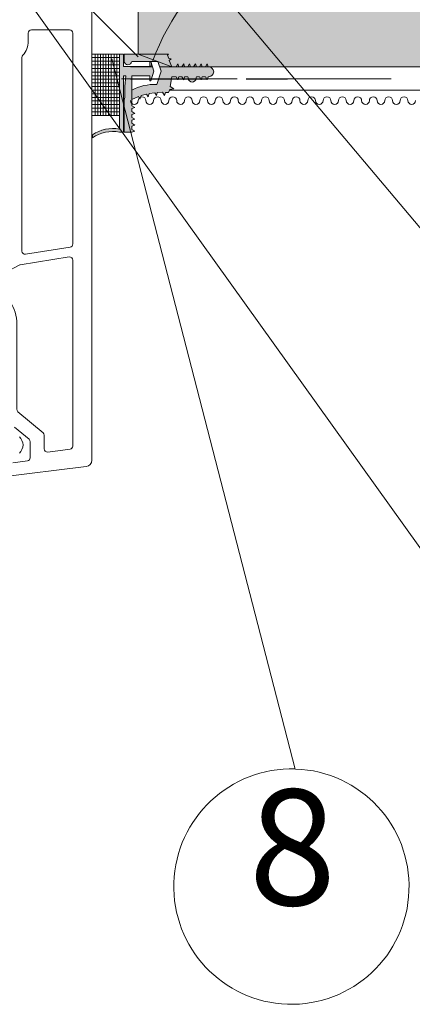
# Paper-space layout 'Master A3 Querformat' of a CAD drawing. Units: metres. Extents: x 15 to 195, y 15 to 281.
# Drawn here: x 65 to 75, y 142 to 167 of the extents above; entities that cross this region are included whole.
import ezdxf

# ---------------------------------------------------------------- set-up
doc = ezdxf.new("R2010")
doc.units = ezdxf.units.M
doc.header["$MEASUREMENT"] = 0
doc.linetypes.add('Strich 2_1mm', pattern=[0.003, 0.002, -0.001])
doc.linetypes.add('Strich 3_1mm Kanten', pattern=[0.004, 0.003, -0.001])
for name, color, linetype, lineweight in [('07 Beschriftung_Stift_Nr__1', 7, 'Continuous', 13), ('09 Linien_Stift_Nr__1', 7, 'Continuous', 13), ('09 Linien_Stift_Nr__3', 7, 'Continuous', 25), ('09 Schraffuren_Stift_Nr__1', 7, 'Continuous', 13), ('09 Schraffuren_Stift_Nr__39', 2, 'Continuous', 13), ('PROFIL-D_Stift_Nr__1', 7, 'Continuous', 13), ('PROFIL-K_Stift_Nr__1', 7, 'Continuous', 13)]:
    doc.layers.add(name, color=color, linetype=linetype, lineweight=lineweight)
doc.styles.add('ERSTELLTER_STIL_2', font='txt')

psp = doc.layouts.new('Master A3 Querformat')

# ---------------------------------------------------------------- hatches: boundary and pattern name
at = {"layer": '09 Schraffuren_Stift_Nr__1', "linetype": 'Continuous', "ltscale": 1000}
for points in [[(67.545, 166.548), (67.545, 166.226), (68.227, 166.226), (68.227, 166.359), (68.253, 166.359), (68.333, 166.105), (68.253, 165.851), (68.227, 165.851), (68.227, 165.985), (67.757, 165.985), (67.757, 165.208), (67.835, 165.161), (67.757, 165.136), (67.757, 165.056), (67.835, 165.009), (67.757, 164.984), (67.757, 164.904), (67.835, 164.857), (67.757, 164.832), (67.757, 164.752), (67.835, 164.705), (67.757, 164.68), (67.757, 164.596), (67.835, 164.55), (67.757, 164.524), (67.564, 164.524), (67.564, 165.365), (67.575, 165.419), (67.583, 165.709), (67.606, 165.985), (67.545, 165.985), (67.545, 164.524), (67.439, 164.524, 0.199896), (66.738, 164.377), (66.738, 164.454, -0.197014), (67.439, 164.602), (67.439, 166.548)], [(67.564, 166.548), (68.714, 166.548), (68.689, 166.516), (68.721, 166.433), (68.781, 166.424), (68.732, 166.385), (68.799, 166.215), (68.907, 166.215), (68.953, 166.293), (68.979, 166.215), (69.059, 166.215), (69.106, 166.293), (69.131, 166.215), (69.211, 166.215), (69.258, 166.293), (69.283, 166.215), (69.363, 166.215), (69.41, 166.293), (69.435, 166.215), (69.515, 166.215), (69.562, 166.293), (69.587, 166.215), (69.668, 166.215), (69.714, 166.293), (69.739, 166.215), (69.758, 166.215, -1), (69.758, 165.962), (69.739, 165.962), (69.714, 165.883), (69.668, 165.962), (69.587, 165.962), (69.562, 165.883), (69.515, 165.962), (69.435, 165.962), (69.428, 165.94), (69.427, 165.919, -0.965276), (69.226, 165.919), (69.225, 165.938), (69.211, 165.962), (69.131, 165.962), (69.106, 165.883), (69.059, 165.962), (68.979, 165.962), (68.953, 165.883), (68.907, 165.962), (68.799, 165.962), (68.754, 165.71), (68.849, 165.646), (68.746, 165.631), (68.714, 165.548), (68.633, 165.554), (68.607, 165.475), (68.56, 165.556), (68.422, 165.552), (68.398, 165.476), (68.356, 165.546), (68.212, 165.524), (68.184, 165.44), (68.143, 165.51), (68.002, 165.47), (67.971, 165.375), (67.93, 165.445), (67.757, 165.367), (67.757, 165.608, -0.141174), (68.41, 165.758), (68.519, 166.105), (68.439, 166.359), (67.757, 166.359, -0.932249), (67.563, 166.363)]]:
    psp.add_hatch(color=256, dxfattribs=at).paths.add_polyline_path(points)
at = {"layer": '09 Schraffuren_Stift_Nr__39', "linetype": 'Continuous', "ltscale": 1000}
psp.add_hatch(color=256, dxfattribs=at).paths.add_polyline_path([(67.923, 187.917), (68.944, 187.771), (69.52, 187.194), (74.025, 187.194), (74.025, 187.574), (78.244, 187.574), (78.244, 188), (78.339, 187.906), (86.446, 187.906), (87.489, 187.242), (87.902, 187.1), (95.929, 187.1), (95.929, 186.483), (101.713, 186.483), (101.713, 180.32), (101.808, 180.225), (101.997, 180.225), (101.997, 180.272), (102.045, 180.272), (102.048, 180.332), (102.708, 183.022), (102.743, 183.264), (102.851, 183.733), (102.946, 184.539), (103.04, 184.871), (103.183, 185.932), (103.183, 166.215), (68.799, 166.215), (67.923, 166.548)])

# ---------------------------------------------------------------- linework, layer by layer
at = {"layer": '09 Linien_Stift_Nr__1', "linetype": 'Continuous', "ltscale": 1000}
for p, q in [((67.923, 166.59), (67.923, 250.684)), ((66.825, 172.04), (87.217, 147.814)), ((79.566, 147.7), (63.983, 169.445)), ((66.723, 167.677), (67.923, 166.477)), ((66.738, 166.548), (67.439, 166.548)), ((66.808, 166.548), (66.808, 164.959)), ((66.878, 166.548), (66.878, 164.959)), ((66.948, 166.548), (66.948, 164.959)), ((67.018, 166.548), (67.018, 164.959)), ((67.088, 166.548), (67.088, 164.959)), ((67.158, 166.548), (67.158, 164.959)), ((67.228, 166.548), (67.228, 164.959)), ((67.298, 166.548), (67.298, 164.959)), ((67.368, 166.548), (67.368, 164.959)), ((66.738, 166.455), (67.439, 166.455)), ((66.738, 166.361), (67.439, 166.361)), ((66.738, 166.268), (67.439, 166.268)), ((67.238, 166.421), (71.996, 148.007)), ((66.738, 166.174), (67.439, 166.174)), ((66.738, 166.081), (67.439, 166.081)), ((66.738, 165.987), (67.439, 165.987)), ((67.723, 166.215), (68.299, 166.215)), ((67.811, 166.215), (68.299, 166.215)), ((68.485, 166.215), (103.183, 166.215)), ((68.485, 166.215), (68.899, 166.215)), ((66.738, 165.894), (67.439, 165.894)), ((66.738, 165.8), (67.439, 165.8)), ((66.738, 165.707), (67.439, 165.707)), ((66.738, 165.613), (67.439, 165.613)), ((66.738, 165.52), (67.439, 165.52)), ((103.183, 165.61), (68.728, 165.61)), ((66.738, 165.426), (67.439, 165.426)), ((66.738, 165.333), (67.439, 165.333)), ((66.738, 165.24), (67.439, 165.24)), ((66.738, 165.146), (67.439, 165.146)), ((66.738, 165.053), (67.439, 165.053)), ((67.439, 164.959), (66.738, 164.959)), ((66.738, 164.959), (67.439, 164.959))]:
    psp.add_line(p, q, dxfattribs=at)
at = {"layer": '09 Linien_Stift_Nr__1', "linetype": 'Strich 3_1mm Kanten', "ltscale": 1000}
psp.add_line((102.491, 165.91), (67.331, 165.91), dxfattribs=at)
at = {"layer": '09 Linien_Stift_Nr__1', "linetype": 'Continuous', "ltscale": 1000}
for centre, radius, start, end in [((73.907, 164.309), 5.972, 89.9964, 159.9169), ((73.907, 164.309), 5.972, 160.6116, 161.3902), ((67.824, 165.342), 0.1, 180, 0), ((68.024, 165.342), 0.1, 0, 180), ((68.224, 165.342), 0.1, 180, 0), ((68.424, 165.342), 0.1, 0, 180), ((68.624, 165.342), 0.1, 180, 0), ((68.824, 165.342), 0.1, 0, 180), ((69.024, 165.342), 0.1, 180, 0), ((69.224, 165.342), 0.1, 0, 180), ((69.424, 165.342), 0.1, 180, 0), ((69.624, 165.342), 0.1, 0, 180), ((69.824, 165.342), 0.1, 180, 0), ((70.024, 165.342), 0.1, 0, 180), ((70.224, 165.342), 0.1, 180, 0), ((70.424, 165.342), 0.1, 0, 180), ((70.624, 165.342), 0.1, 180, 0), ((70.824, 165.342), 0.1, 0, 180), ((71.024, 165.342), 0.1, 180, 0), ((71.224, 165.342), 0.1, 0, 180), ((71.424, 165.342), 0.1, 180, 0), ((71.624, 165.342), 0.1, 0, 180), ((71.824, 165.342), 0.1, 180, 0), ((72.024, 165.342), 0.1, 0, 180), ((72.224, 165.342), 0.1, 180, 0), ((72.424, 165.342), 0.1, 0, 180), ((72.624, 165.342), 0.1, 180, 0), ((72.824, 165.342), 0.1, 0, 180), ((73.024, 165.342), 0.1, 180, 0), ((73.224, 165.342), 0.1, 0, 180), ((73.424, 165.342), 0.1, 180, 0), ((73.624, 165.342), 0.1, 0, 180), ((73.824, 165.342), 0.1, 180, 0), ((74.024, 165.342), 0.1, 0, 180), ((74.224, 165.342), 0.1, 180, 0), ((74.424, 165.342), 0.1, 0, 180), ((74.624, 165.342), 0.1, 180, 0), ((74.824, 165.342), 0.1, 0, 180), ((75.024, 165.342), 0.1, 180, 0), ((71.902, 144.957), 3.052, 88.2292, 87.9546)]:
    psp.add_arc(centre, radius, start, end, dxfattribs=at)
at = {"layer": '09 Linien_Stift_Nr__3', "linetype": 'Strich 2_1mm', "ltscale": 1000}
psp.add_line((67.723, 165.91), (71.804, 165.91), dxfattribs=at)
at = {"layer": '09 Schraffuren_Stift_Nr__1', "linetype": 'Continuous', "ltscale": 1000, "flags": 128}
psp.add_lwpolyline([(103.183, 166.215), (68.799, 166.215), (67.923, 166.548), (67.923, 187.917), (68.944, 187.771), (69.52, 187.194), (74.025, 187.194), (74.025, 187.574), (78.244, 187.574)], dxfattribs=at)
for points in [[(67.545, 166.548), (67.545, 166.226), (68.227, 166.226), (68.227, 166.359), (68.253, 166.359), (68.333, 166.105), (68.253, 165.851), (68.227, 165.851), (68.227, 165.985), (67.757, 165.985), (67.757, 165.208), (67.835, 165.161), (67.757, 165.136), (67.757, 165.056), (67.835, 165.009), (67.757, 164.984), (67.757, 164.904), (67.835, 164.857), (67.757, 164.832), (67.757, 164.752), (67.835, 164.705), (67.757, 164.68), (67.757, 164.596), (67.835, 164.55), (67.757, 164.524), (67.564, 164.524), (67.564, 165.365), (67.575, 165.419), (67.583, 165.709), (67.606, 165.985), (67.545, 165.985), (67.545, 164.524), (67.439, 164.524, 0.199896), (66.738, 164.377), (66.738, 164.454, -0.197014), (67.439, 164.602), (67.439, 166.548)], [(67.564, 166.548), (68.714, 166.548), (68.689, 166.516), (68.721, 166.433), (68.781, 166.424), (68.732, 166.385), (68.799, 166.215), (68.907, 166.215), (68.953, 166.293), (68.979, 166.215), (69.059, 166.215), (69.106, 166.293), (69.131, 166.215), (69.211, 166.215), (69.258, 166.293), (69.283, 166.215), (69.363, 166.215), (69.41, 166.293), (69.435, 166.215), (69.515, 166.215), (69.562, 166.293), (69.587, 166.215), (69.668, 166.215), (69.714, 166.293), (69.739, 166.215), (69.758, 166.215, -1), (69.758, 165.962), (69.739, 165.962), (69.714, 165.883), (69.668, 165.962), (69.587, 165.962), (69.562, 165.883), (69.515, 165.962), (69.435, 165.962), (69.428, 165.94), (69.427, 165.919, -0.965276), (69.226, 165.919), (69.225, 165.938), (69.211, 165.962), (69.131, 165.962), (69.106, 165.883), (69.059, 165.962), (68.979, 165.962), (68.953, 165.883), (68.907, 165.962), (68.799, 165.962), (68.754, 165.71), (68.849, 165.646), (68.746, 165.631), (68.714, 165.548), (68.633, 165.554), (68.607, 165.475), (68.56, 165.556), (68.422, 165.552), (68.398, 165.476), (68.356, 165.546), (68.212, 165.524), (68.184, 165.44), (68.143, 165.51), (68.002, 165.47), (67.971, 165.375), (67.93, 165.445), (67.757, 165.367), (67.757, 165.608, -0.141174), (68.41, 165.758), (68.519, 166.105), (68.439, 166.359), (67.757, 166.359, -0.932249), (67.563, 166.363)]]:
    psp.add_lwpolyline(points, format="xyb", close=True, dxfattribs=at)
at = {"layer": 'PROFIL-D_Stift_Nr__1', "linetype": 'Continuous', "ltscale": 1000, "flags": 128}
for points in [[(63.67, 156.031, -0.000016), (63.67, 155.422, 0.059137)], [(64.848, 156.198, 0.147045), (64.941, 156.41, 0.147045), (64.848, 156.622)]]:
    psp.add_lwpolyline(points, format="xyb", dxfattribs=at)
at = {"layer": 'PROFIL-K_Stift_Nr__1', "linetype": 'Continuous', "ltscale": 1000, "flags": 128}
for points in [[(64.33, 155.575), (66.578, 155.851, 0.378866), (66.723, 156.014), (66.723, 168.117)], [(64.713, 156.876), (65.093, 156.557, -0.221695), (65.122, 156.494), (65.122, 156.077, -0.378866), (65.05, 155.996), (64.67, 155.949, -0.450467)]]:
    psp.add_lwpolyline(points, format="xyb", dxfattribs=at)
for points in [[(66.146, 167.177), (65.155, 167.177, 0.414214), (65.073, 167.094), (65.073, 166.88, -0.190472), (64.93, 166.519, 0.190472), (64.908, 166.462), (64.908, 161.44, 0.461006), (65.003, 161.358), (66.159, 161.541, 0.368919), (66.228, 161.623), (66.228, 167.094, 0.414214)], [(64.838, 161.077, -0.083094), (64.864, 161.085), (66.133, 161.286, -0.461006), (66.228, 161.205), (66.228, 156.38, -0.378866), (66.156, 156.298), (65.578, 156.227, -0.450467), (65.485, 156.309), (65.485, 156.663, 0.221695), (65.456, 156.726), (64.805, 157.272, -0.221695), (64.776, 157.336), (64.776, 159.536, 0.295791), (64.121, 160.545, -0.62433), (64.116, 160.693)]]:
    psp.add_lwpolyline(points, format="xyb", close=True, dxfattribs=at)

# ---------------------------------------------------------------- texts
at = {"layer": '07 Beschriftung_Stift_Nr__1', "linetype": 'Continuous', "insert": (70.792, 143.539), "char_height": 3, "attachment_point": 7, "style": 'ERSTELLTER_STIL_2'}
psp.add_mtext('{8}', dxfattribs=at)

doc.saveas('drawing.dxf')
